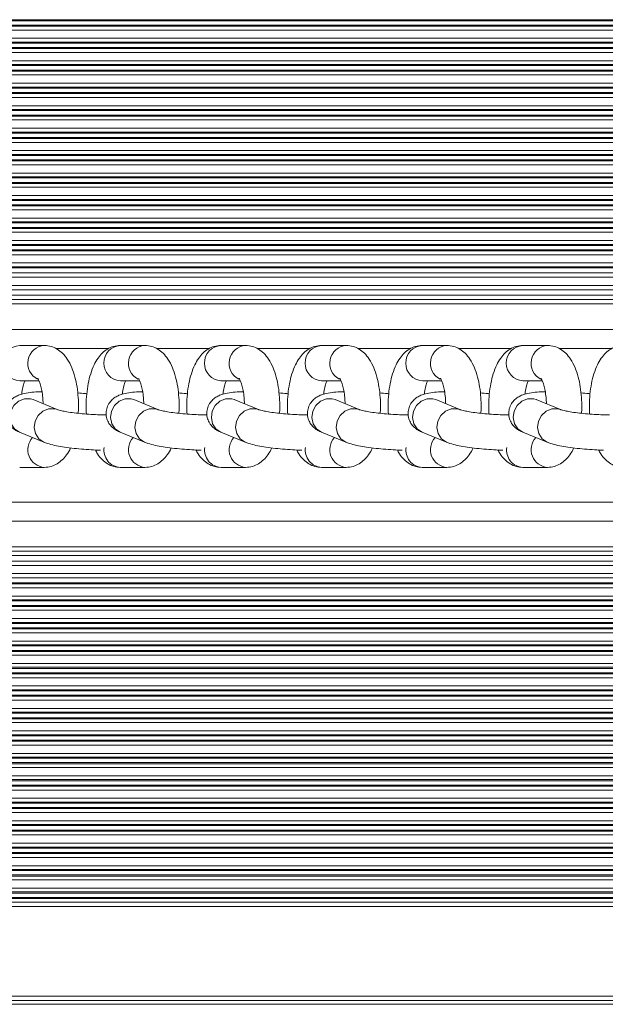
# Model space of a CAD drawing. Units: millimetres. Extents: x 6016 to 23303, y 3067 to 18902.
# Drawn here: x 13312 to 13404, y 6218 to 6372 of the extents above; entities that cross this region are included whole.
import ezdxf

# ---------------------------------------------------------------- set-up
doc = ezdxf.new("R2010")
doc.units = ezdxf.units.MM
doc.header["$LTSCALE"] = 100

msp = doc.modelspace()

# ---------------------------------------------------------------- linework, layer by layer
at = {"color": 8, "linetype": 'Continuous', "lineweight": 18}
for p, q in [((13459.18, 6371.62), (13194.43, 6371.62)), ((13459.18, 6371.46), (13194.43, 6371.46)), ((13459.18, 6370.77), (13194.43, 6370.77)), ((13459.18, 6370.61), (13194.43, 6370.61)), ((13459.18, 6370.01), (13194.43, 6370.01)), ((13459.18, 6368.72), (13194.43, 6368.72)), ((13459.18, 6368.12), (13194.43, 6368.12)), ((13459.18, 6367.96), (13194.43, 6367.96)), ((13459.18, 6367.27), (13194.43, 6367.27)), ((13459.18, 6367.11), (13194.43, 6367.11)), ((13459.18, 6366.51), (13194.43, 6366.51)), ((13459.18, 6365.22), (13194.43, 6365.22)), ((13459.18, 6364.62), (13194.43, 6364.62)), ((13459.18, 6364.46), (13194.43, 6364.46)), ((13459.18, 6363.77), (13194.43, 6363.77)), ((13459.18, 6363.61), (13194.43, 6363.61)), ((13459.18, 6363.01), (13194.43, 6363.01)), ((13459.18, 6361.72), (13194.43, 6361.72)), ((13459.18, 6361.12), (13194.43, 6361.12)), ((13459.18, 6360.96), (13194.43, 6360.96)), ((13459.18, 6360.27), (13194.43, 6360.27)), ((13459.18, 6360.11), (13194.43, 6360.11)), ((13459.18, 6359.51), (13194.43, 6359.51)), ((13459.18, 6358.22), (13194.43, 6358.22)), ((13459.18, 6357.62), (13194.43, 6357.62)), ((13459.18, 6357.46), (13194.43, 6357.46)), ((13459.18, 6356.77), (13194.43, 6356.77)), ((13459.18, 6356.61), (13194.43, 6356.61)), ((13459.18, 6356.01), (13194.43, 6356.01)), ((13459.18, 6354.72), (13194.43, 6354.72)), ((13459.18, 6354.12), (13194.43, 6354.12)), ((13459.18, 6353.96), (13194.43, 6353.96)), ((13459.18, 6353.27), (13194.43, 6353.27)), ((13459.18, 6353.11), (13194.43, 6353.11)), ((13459.18, 6352.51), (13194.43, 6352.51)), ((13459.18, 6351.22), (13194.43, 6351.22)), ((13459.18, 6350.62), (13194.43, 6350.62)), ((13459.18, 6350.46), (13194.43, 6350.46)), ((13459.18, 6349.77), (13194.43, 6349.77)), ((13459.18, 6349.61), (13194.43, 6349.61)), ((13459.18, 6349.01), (13194.43, 6349.01)), ((13459.18, 6347.72), (13194.43, 6347.72)), ((13459.18, 6347.12), (13194.43, 6347.12)), ((13459.18, 6346.96), (13194.43, 6346.96)), ((13459.18, 6346.27), (13194.43, 6346.27)), ((13459.18, 6346.11), (13194.43, 6346.11)), ((13459.18, 6345.51), (13194.43, 6345.51)), ((13459.18, 6344.22), (13194.43, 6344.22)), ((13459.18, 6343.62), (13194.43, 6343.62)), ((13459.18, 6343.46), (13194.43, 6343.46)), ((13459.18, 6342.77), (13194.43, 6342.77)), ((13459.18, 6342.61), (13194.43, 6342.61)), ((13459.18, 6342.01), (13194.43, 6342.01)), ((13459.18, 6340.72), (13194.43, 6340.72)), ((13459.18, 6340.12), (13194.43, 6340.12)), ((13459.18, 6339.96), (13194.43, 6339.96)), ((13459.18, 6339.27), (13194.43, 6339.27)), ((13459.18, 6339.11), (13194.43, 6339.11)), ((13459.18, 6338.51), (13194.43, 6338.51)), ((13459.18, 6337.22), (13194.43, 6337.22)), ((13459.18, 6336.62), (13194.43, 6336.62)), ((13459.18, 6336.46), (13194.43, 6336.46)), ((13459.18, 6335.77), (13194.43, 6335.77)), ((13459.18, 6335.61), (13194.43, 6335.61)), ((13459.18, 6335.01), (13194.43, 6335.01)), ((13459.18, 6333.72), (13194.43, 6333.72)), ((13459.18, 6333.12), (13194.43, 6333.12)), ((13459.18, 6332.96), (13194.43, 6332.96)), ((13459.18, 6331.51), (13194.43, 6331.51)), ((13459.18, 6330.22), (13194.43, 6330.22)), ((13459.18, 6328.01), (13194.43, 6328.01)), ((13459.18, 6327.37), (13194.43, 6327.37)), ((13459.18, 6323.37), (13194.43, 6323.37)), ((13459.18, 6293.47), (13194.43, 6293.47)), ((13459.18, 6289.47), (13194.43, 6289.47)), ((13459.18, 6288.82), (13194.43, 6288.82)), ((13459.18, 6286.61), (13194.43, 6286.61)), ((13459.18, 6285.32), (13194.43, 6285.32)), ((13459.18, 6283.87), (13194.43, 6283.87)), ((13459.18, 6283.71), (13194.43, 6283.71)), ((13459.18, 6283.11), (13194.43, 6283.11)), ((13459.18, 6281.82), (13194.43, 6281.82)), ((13459.18, 6281.23), (13194.43, 6281.23)), ((13459.18, 6281.06), (13194.43, 6281.06)), ((13459.18, 6280.37), (13194.43, 6280.37)), ((13459.18, 6280.21), (13194.43, 6280.21)), ((13459.18, 6279.61), (13194.43, 6279.61)), ((13459.18, 6278.32), (13194.43, 6278.32)), ((13459.18, 6277.73), (13194.43, 6277.73)), ((13459.18, 6277.56), (13194.43, 6277.56)), ((13459.18, 6276.87), (13194.43, 6276.87)), ((13459.18, 6276.71), (13194.43, 6276.71)), ((13459.18, 6276.11), (13194.43, 6276.11)), ((13459.18, 6274.82), (13194.43, 6274.82)), ((13459.18, 6274.23), (13194.43, 6274.23)), ((13459.18, 6274.06), (13194.43, 6274.06)), ((13459.18, 6273.37), (13194.43, 6273.37)), ((13459.18, 6273.21), (13194.43, 6273.21)), ((13459.18, 6272.61), (13194.43, 6272.61)), ((13459.18, 6271.32), (13194.43, 6271.32)), ((13459.18, 6270.73), (13194.43, 6270.73)), ((13459.18, 6270.56), (13194.43, 6270.56)), ((13459.18, 6269.87), (13194.43, 6269.87)), ((13459.18, 6269.71), (13194.43, 6269.71)), ((13459.18, 6269.11), (13194.43, 6269.11)), ((13459.18, 6267.82), (13194.43, 6267.82)), ((13459.18, 6267.23), (13194.43, 6267.23)), ((13459.18, 6267.06), (13194.43, 6267.06)), ((13459.18, 6266.37), (13194.43, 6266.37)), ((13459.18, 6266.21), (13194.43, 6266.21)), ((13459.18, 6265.61), (13194.43, 6265.61)), ((13459.18, 6264.32), (13194.43, 6264.32)), ((13459.18, 6263.73), (13194.43, 6263.73)), ((13459.18, 6263.56), (13194.43, 6263.56)), ((13459.18, 6262.87), (13194.43, 6262.87)), ((13459.18, 6262.71), (13194.43, 6262.71)), ((13459.18, 6262.11), (13194.43, 6262.11)), ((13459.18, 6260.82), (13194.43, 6260.82)), ((13459.18, 6260.23), (13194.43, 6260.23)), ((13459.18, 6260.06), (13194.43, 6260.06)), ((13459.18, 6259.37), (13194.43, 6259.37)), ((13459.18, 6259.21), (13194.43, 6259.21)), ((13459.18, 6258.61), (13194.43, 6258.61)), ((13459.18, 6257.32), (13194.43, 6257.32)), ((13459.18, 6256.73), (13194.43, 6256.73)), ((13459.18, 6256.56), (13194.43, 6256.56)), ((13459.18, 6255.87), (13194.43, 6255.87)), ((13459.18, 6255.71), (13194.43, 6255.71)), ((13459.18, 6255.11), (13194.43, 6255.11)), ((13459.18, 6253.82), (13194.43, 6253.82)), ((13459.18, 6253.23), (13194.43, 6253.23)), ((13459.18, 6253.06), (13194.43, 6253.06)), ((13459.18, 6252.37), (13194.43, 6252.37)), ((13459.18, 6252.21), (13194.43, 6252.21)), ((13459.18, 6251.61), (13194.43, 6251.61)), ((13459.18, 6250.32), (13194.43, 6250.32)), ((13459.18, 6249.73), (13194.43, 6249.73)), ((13459.18, 6249.56), (13194.43, 6249.56)), ((13459.18, 6248.87), (13194.43, 6248.87)), ((13459.18, 6248.71), (13194.43, 6248.71)), ((13459.18, 6248.11), (13194.43, 6248.11)), ((13459.18, 6246.82), (13194.43, 6246.82)), ((13459.18, 6246.23), (13194.43, 6246.23)), ((13459.18, 6246.06), (13194.43, 6246.06)), ((13459.18, 6245.37), (13194.43, 6245.37)), ((13459.18, 6245.21), (13194.43, 6245.21)), ((13459.18, 6244.61), (13194.43, 6244.61)), ((13459.18, 6243.32), (13194.43, 6243.32)), ((13459.18, 6242.73), (13194.43, 6242.73)), ((13459.18, 6242.56), (13194.43, 6242.56)), ((13459.18, 6241.87), (13194.43, 6241.87)), ((13459.18, 6241.71), (13194.43, 6241.71)), ((13459.18, 6241.11), (13194.43, 6241.11)), ((13459.18, 6239.82), (13194.43, 6239.82)), ((13459.18, 6239.23), (13194.43, 6239.23)), ((13459.18, 6239.06), (13194.43, 6239.06)), ((13459.18, 6238.37), (13194.43, 6238.37)), ((13459.18, 6238.21), (13194.43, 6238.21)), ((13459.18, 6237.61), (13194.43, 6237.61)), ((13459.18, 6236.32), (13194.43, 6236.32)), ((13459.18, 6235.73), (13194.43, 6235.73)), ((13459.18, 6235.56), (13194.43, 6235.56)), ((13459.18, 6234.87), (13194.43, 6234.87)), ((13459.18, 6234.71), (13194.43, 6234.71)), ((13459.18, 6234.11), (13194.43, 6234.11)), ((13459.18, 6233.47), (13194.43, 6233.47)), ((13459.18, 6219.47), (13194.43, 6219.47)), ((13459.18, 6218.82), (13194.43, 6218.82)), ((13459.18, 6218.22), (13194.43, 6218.22))]:
    msp.add_line(p, q, dxfattribs=at)
at = {"color": 7, "linetype": 'Continuous', "lineweight": 18}
for p, q in [((13459.18, 6332.18), (13194.43, 6332.18)), ((13459.18, 6329.55), (13194.43, 6329.55)), ((13459.18, 6328.68), (13194.43, 6328.68)), ((13316.13, 6320.87), (13312.3, 6320.87)), ((13326.13, 6320.37), (13317.98, 6320.37)), ((13331.81, 6320.87), (13327.98, 6320.87)), ((13341.81, 6320.37), (13333.65, 6320.37)), ((13347.48, 6320.87), (13343.66, 6320.87)), ((13357.48, 6320.37), (13349.33, 6320.37)), ((13363.16, 6320.87), (13359.33, 6320.87)), ((13373.16, 6320.37), (13365.01, 6320.37)), ((13378.83, 6320.87), (13375.01, 6320.87)), ((13388.84, 6320.37), (13380.68, 6320.37)), ((13394.51, 6320.87), (13390.68, 6320.87)), ((13404.51, 6320.37), (13396.36, 6320.37)), ((13312.3, 6315.37), (13315.3, 6315.37)), ((13327.98, 6315.37), (13330.97, 6315.37)), ((13343.66, 6315.37), (13346.65, 6315.37)), ((13359.33, 6315.37), (13362.33, 6315.37)), ((13375.01, 6315.37), (13378, 6315.37)), ((13390.68, 6315.37), (13393.68, 6315.37)), ((13318.16, 6310.89), (13314.38, 6312.44)), ((13314.38, 6312.44), (13314.4, 6312.43)), ((13333.84, 6310.89), (13330.06, 6312.44)), ((13330.06, 6312.44), (13330.07, 6312.43)), ((13349.52, 6310.89), (13345.73, 6312.44)), ((13345.73, 6312.44), (13345.75, 6312.43)), ((13365.19, 6310.89), (13361.41, 6312.44)), ((13361.41, 6312.44), (13361.43, 6312.43)), ((13380.87, 6310.89), (13377.09, 6312.44)), ((13377.09, 6312.44), (13377.1, 6312.43)), ((13396.54, 6310.89), (13392.76, 6312.44)), ((13392.76, 6312.44), (13392.78, 6312.43)), ((13312.29, 6307.35), (13316.07, 6305.8)), ((13327.97, 6307.35), (13331.75, 6305.8)), ((13343.65, 6307.35), (13347.43, 6305.8)), ((13359.32, 6307.35), (13363.1, 6305.8)), ((13375, 6307.35), (13378.78, 6305.8)), ((13390.68, 6307.35), (13394.46, 6305.8)), ((13312.3, 6301.87), (13316.13, 6301.87)), ((13327.98, 6301.87), (13331.81, 6301.87)), ((13343.66, 6301.87), (13347.48, 6301.87)), ((13359.33, 6301.87), (13363.16, 6301.87)), ((13375.01, 6301.87), (13378.83, 6301.87)), ((13390.68, 6301.87), (13394.51, 6301.87)), ((13459.18, 6296.47), (13194.43, 6296.47)), ((13459.18, 6288.15), (13194.43, 6288.15)), ((13459.18, 6287.28), (13194.43, 6287.28)), ((13459.18, 6284.66), (13194.43, 6284.66))]:
    msp.add_line(p, q, dxfattribs=at)
at = {"color": 8, "linetype": 'Continuous', "lineweight": 18, "flags": 128}
for points in [[(13312.29, 6307.35), (13312.27, 6307.36), (13311.51, 6307.89), (13310.99, 6308.68), (13310.79, 6309.64), (13310.94, 6310.64), (13311.41, 6311.53), (13312.14, 6312.2), (13313.03, 6312.56), (13313.97, 6312.56), (13314.38, 6312.44)], [(13327.97, 6307.35), (13327.94, 6307.36), (13327.18, 6307.89), (13326.67, 6308.68), (13326.47, 6309.64), (13326.62, 6310.64), (13327.09, 6311.53), (13327.82, 6312.2), (13328.71, 6312.56), (13329.64, 6312.56), (13330.06, 6312.44)], [(13343.65, 6307.35), (13343.62, 6307.36), (13342.86, 6307.89), (13342.34, 6308.68), (13342.15, 6309.64), (13342.29, 6310.64), (13342.76, 6311.53), (13343.49, 6312.2), (13344.38, 6312.56), (13345.32, 6312.56), (13345.73, 6312.44)], [(13359.32, 6307.35), (13359.3, 6307.36), (13358.53, 6307.89), (13358.02, 6308.68), (13357.82, 6309.64), (13357.97, 6310.64), (13358.44, 6311.53), (13359.17, 6312.2), (13360.06, 6312.56), (13360.99, 6312.56), (13361.41, 6312.44)], [(13375, 6307.35), (13374.97, 6307.36), (13374.21, 6307.89), (13373.7, 6308.68), (13373.5, 6309.64), (13373.64, 6310.64), (13374.11, 6311.53), (13374.84, 6312.2), (13375.74, 6312.56), (13376.67, 6312.56), (13377.09, 6312.44)], [(13390.68, 6307.35), (13390.65, 6307.36), (13389.89, 6307.89), (13389.37, 6308.68), (13389.17, 6309.64), (13389.32, 6310.64), (13389.79, 6311.53), (13390.52, 6312.2), (13391.41, 6312.56), (13392.35, 6312.56), (13392.76, 6312.44)], [(13316.05, 6305.81), (13316.05, 6305.81), (13315.29, 6306.33), (13314.77, 6307.13), (13314.57, 6308.09), (13314.72, 6309.09), (13315.19, 6309.98), (13315.92, 6310.65), (13316.81, 6311.01), (13317.75, 6311.01), (13318.14, 6310.89)], [(13331.73, 6305.81), (13331.73, 6305.81), (13330.96, 6306.33), (13330.45, 6307.13), (13330.25, 6308.09), (13330.4, 6309.09), (13330.87, 6309.98), (13331.6, 6310.65), (13332.49, 6311.01), (13333.42, 6311.01), (13333.82, 6310.89)], [(13347.4, 6305.81), (13347.4, 6305.81), (13346.64, 6306.33), (13346.12, 6307.13), (13345.93, 6308.09), (13346.07, 6309.09), (13346.54, 6309.98), (13347.27, 6310.65), (13348.16, 6311.01), (13349.1, 6311.01), (13349.49, 6310.89)], [(13363.08, 6305.81), (13363.08, 6305.81), (13362.32, 6306.33), (13361.8, 6307.13), (13361.6, 6308.09), (13361.75, 6309.09), (13362.22, 6309.98), (13362.95, 6310.65), (13363.84, 6311.01), (13364.77, 6311.01), (13365.17, 6310.89)], [(13378.76, 6305.81), (13378.75, 6305.81), (13377.99, 6306.33), (13377.48, 6307.13), (13377.28, 6308.09), (13377.42, 6309.09), (13377.89, 6309.98), (13378.62, 6310.65), (13379.52, 6311.01), (13380.45, 6311.01), (13380.85, 6310.89)], [(13394.43, 6305.81), (13394.43, 6305.81), (13393.67, 6306.33), (13393.15, 6307.13), (13392.95, 6308.09), (13393.1, 6309.09), (13393.57, 6309.98), (13394.3, 6310.65), (13395.19, 6311.01), (13396.13, 6311.01), (13396.52, 6310.89)]]:
    msp.add_lwpolyline(points, dxfattribs=at)
at = {"color": 8, "linetype": 'Continuous', "lineweight": 18}
for centre, radius, start, end in [((13312.46, 6318.12), 2.75, 93.3086, 266.6914), ((13316.34, 6318.09), 2.78, 94.2863, 243.0854), ((13328.14, 6318.12), 2.75, 93.3086, 266.6914), ((13332.01, 6318.09), 2.78, 94.2863, 243.0854), ((13343.81, 6318.12), 2.75, 93.3086, 266.6914), ((13347.69, 6318.09), 2.78, 94.2863, 243.0854), ((13359.49, 6318.12), 2.75, 93.3086, 266.6914), ((13363.37, 6318.09), 2.78, 94.2863, 243.0854), ((13375.17, 6318.12), 2.75, 93.3086, 266.6914), ((13379.04, 6318.09), 2.78, 94.2863, 243.0854), ((13390.84, 6318.12), 2.75, 93.3086, 266.6914), ((13394.72, 6318.09), 2.78, 94.2863, 243.0854), ((13316.35, 6304.64), 2.78, 137.3371, 265.5262), ((13332.02, 6304.64), 2.78, 137.3371, 265.5262), ((13347.7, 6304.64), 2.78, 137.3371, 265.5262), ((13363.37, 6304.64), 2.78, 137.3371, 265.5262), ((13379.05, 6304.64), 2.78, 137.3371, 265.5262), ((13394.73, 6304.64), 2.78, 137.3371, 265.5262), ((13328.11, 6304.55), 2.69, 170.6709, 267.1288), ((13343.79, 6304.55), 2.69, 170.6709, 267.1288), ((13359.47, 6304.55), 2.69, 170.6709, 267.1288), ((13375.14, 6304.55), 2.69, 170.6709, 267.1288), ((13390.82, 6304.55), 2.69, 170.6709, 267.1288)]:
    msp.add_arc(centre, radius, start, end, dxfattribs=at)
at = {"color": 7, "linetype": 'Continuous', "lineweight": 18}
for points, knots in [([(13321.42, 6310.3), (13321.44, 6310.57), (13321.49, 6311.4), (13321.43, 6312.8), (13321.25, 6314.43), (13320.92, 6316), (13320.43, 6317.46), (13319.8, 6318.69), (13319.03, 6319.65), (13318.17, 6320.32), (13317.2, 6320.78), (13316.49, 6320.84), (13316.13, 6320.87)], [0, 0, 0, 0, 0.0557102, 0.1680425, 0.2809412, 0.395719, 0.5146395, 0.6413041, 0.7416135, 0.8304894, 0.9145477, 1, 1, 1, 1]), ([(13327.98, 6320.87), (13327.61, 6320.84), (13326.91, 6320.78), (13325.95, 6320.33), (13325.15, 6319.7), (13324.45, 6318.88), (13323.84, 6317.82), (13323.33, 6316.49), (13322.95, 6314.96), (13322.72, 6313.31), (13322.62, 6311.7), (13322.67, 6310.66), (13322.69, 6310.18)], [0, 0, 0, 0, 0.086387, 0.168281, 0.250878, 0.340172, 0.442255, 0.558569, 0.677025, 0.791632, 0.903826, 1, 1, 1, 1]), ([(13337.09, 6310.3), (13337.11, 6310.57), (13337.17, 6311.4), (13337.11, 6312.8), (13336.93, 6314.43), (13336.6, 6316), (13336.11, 6317.46), (13335.47, 6318.69), (13334.7, 6319.65), (13333.85, 6320.32), (13332.87, 6320.78), (13332.16, 6320.84), (13331.81, 6320.87)], [0, 0, 0, 0, 0.0557102, 0.1680425, 0.2809412, 0.395719, 0.5146395, 0.6413041, 0.7416135, 0.8304894, 0.9145477, 1, 1, 1, 1]), ([(13343.66, 6320.87), (13343.29, 6320.84), (13342.58, 6320.78), (13341.63, 6320.33), (13340.82, 6319.7), (13340.13, 6318.88), (13339.52, 6317.82), (13339.01, 6316.49), (13338.63, 6314.96), (13338.39, 6313.31), (13338.3, 6311.7), (13338.34, 6310.66), (13338.37, 6310.18)], [0, 0, 0, 0, 0.086387, 0.168281, 0.250878, 0.340172, 0.442255, 0.558569, 0.677025, 0.791632, 0.903826, 1, 1, 1, 1]), ([(13352.77, 6310.3), (13352.79, 6310.57), (13352.84, 6311.4), (13352.78, 6312.8), (13352.6, 6314.43), (13352.27, 6316), (13351.78, 6317.46), (13351.15, 6318.69), (13350.38, 6319.65), (13349.52, 6320.32), (13348.55, 6320.78), (13347.84, 6320.84), (13347.48, 6320.87)], [0, 0, 0, 0, 0.0557102, 0.1680425, 0.2809412, 0.395719, 0.5146395, 0.6413041, 0.7416135, 0.8304894, 0.9145477, 1, 1, 1, 1]), ([(13359.33, 6320.87), (13358.97, 6320.84), (13358.26, 6320.78), (13357.31, 6320.33), (13356.5, 6319.7), (13355.81, 6318.88), (13355.2, 6317.82), (13354.68, 6316.49), (13354.3, 6314.96), (13354.07, 6313.31), (13353.97, 6311.7), (13354.02, 6310.66), (13354.04, 6310.18)], [0, 0, 0, 0, 0.086387, 0.168281, 0.250878, 0.340172, 0.442255, 0.558569, 0.677025, 0.791632, 0.903826, 1, 1, 1, 1]), ([(13368.45, 6310.3), (13368.46, 6310.57), (13368.52, 6311.4), (13368.46, 6312.8), (13368.28, 6314.43), (13367.95, 6316), (13367.46, 6317.46), (13366.83, 6318.69), (13366.05, 6319.65), (13365.2, 6320.32), (13364.23, 6320.78), (13363.52, 6320.84), (13363.16, 6320.87)], [0, 0, 0, 0, 0.0557102, 0.1680425, 0.2809412, 0.395719, 0.5146395, 0.6413041, 0.7416135, 0.8304894, 0.9145477, 1, 1, 1, 1]), ([(13375.01, 6320.87), (13374.64, 6320.84), (13373.93, 6320.78), (13372.98, 6320.33), (13372.18, 6319.7), (13371.48, 6318.88), (13370.87, 6317.82), (13370.36, 6316.49), (13369.98, 6314.96), (13369.75, 6313.31), (13369.65, 6311.7), (13369.7, 6310.66), (13369.72, 6310.18)], [0, 0, 0, 0, 0.086387, 0.168281, 0.250878, 0.340172, 0.442255, 0.558569, 0.677025, 0.791632, 0.903826, 1, 1, 1, 1]), ([(13384.12, 6310.3), (13384.14, 6310.57), (13384.19, 6311.4), (13384.14, 6312.8), (13383.96, 6314.43), (13383.63, 6316), (13383.14, 6317.46), (13382.5, 6318.69), (13381.73, 6319.65), (13380.88, 6320.32), (13379.9, 6320.78), (13379.19, 6320.84), (13378.83, 6320.87)], [0, 0, 0, 0, 0.0557102, 0.1680425, 0.2809412, 0.395719, 0.5146395, 0.6413041, 0.7416135, 0.8304894, 0.9145477, 1, 1, 1, 1]), ([(13390.68, 6320.87), (13390.32, 6320.84), (13389.61, 6320.78), (13388.66, 6320.33), (13387.85, 6319.7), (13387.16, 6318.88), (13386.55, 6317.82), (13386.04, 6316.49), (13385.65, 6314.96), (13385.42, 6313.31), (13385.33, 6311.7), (13385.37, 6310.66), (13385.39, 6310.18)], [0, 0, 0, 0, 0.086387, 0.168281, 0.250878, 0.340172, 0.442255, 0.558569, 0.677025, 0.791632, 0.903826, 1, 1, 1, 1]), ([(13399.8, 6310.3), (13399.82, 6310.57), (13399.87, 6311.4), (13399.81, 6312.8), (13399.63, 6314.43), (13399.3, 6316), (13398.81, 6317.46), (13398.18, 6318.69), (13397.41, 6319.65), (13396.55, 6320.32), (13395.58, 6320.78), (13394.87, 6320.84), (13394.51, 6320.87)], [0, 0, 0, 0, 0.0557102, 0.1680425, 0.2809412, 0.395719, 0.5146395, 0.6413041, 0.7416135, 0.8304894, 0.9145477, 1, 1, 1, 1]), ([(13406.36, 6320.87), (13406, 6320.84), (13405.29, 6320.78), (13404.33, 6320.33), (13403.53, 6319.7), (13402.83, 6318.88), (13402.22, 6317.82), (13401.71, 6316.49), (13401.33, 6314.96), (13401.1, 6313.31), (13401, 6311.7), (13401.05, 6310.66), (13401.07, 6310.18)], [0, 0, 0, 0, 0.086387, 0.168281, 0.250878, 0.340172, 0.442255, 0.558569, 0.677025, 0.791632, 0.903826, 1, 1, 1, 1]), ([(13315.1, 6315.73), (13315.11, 6315.72), (13315.14, 6315.69), (13315.34, 6315.32), (13315.55, 6314.71), (13315.76, 6313.83), (13315.91, 6312.83), (13315.94, 6312.12), (13315.95, 6311.8)], [0, 0, 0, 0, 0.134875, 0.288396, 0.456741, 0.640847, 0.837234, 1, 1, 1, 1]), ([(13330.78, 6315.73), (13330.79, 6315.72), (13330.82, 6315.69), (13331.01, 6315.32), (13331.23, 6314.71), (13331.44, 6313.83), (13331.59, 6312.83), (13331.61, 6312.12), (13331.62, 6311.8)], [0, 0, 0, 0, 0.134875, 0.288396, 0.456741, 0.640847, 0.837234, 1, 1, 1, 1]), ([(13346.45, 6315.73), (13346.47, 6315.72), (13346.49, 6315.69), (13346.69, 6315.32), (13346.91, 6314.71), (13347.11, 6313.83), (13347.26, 6312.83), (13347.29, 6312.12), (13347.3, 6311.8)], [0, 0, 0, 0, 0.134875, 0.288396, 0.456741, 0.640847, 0.837234, 1, 1, 1, 1]), ([(13362.13, 6315.73), (13362.14, 6315.72), (13362.17, 6315.69), (13362.36, 6315.32), (13362.58, 6314.71), (13362.79, 6313.83), (13362.94, 6312.83), (13362.97, 6312.12), (13362.98, 6311.8)], [0, 0, 0, 0, 0.134875, 0.288396, 0.456741, 0.640847, 0.837234, 1, 1, 1, 1]), ([(13377.8, 6315.73), (13377.82, 6315.72), (13377.85, 6315.69), (13378.04, 6315.32), (13378.26, 6314.71), (13378.47, 6313.83), (13378.61, 6312.83), (13378.64, 6312.12), (13378.65, 6311.8)], [0, 0, 0, 0, 0.134875, 0.288396, 0.456741, 0.640847, 0.837234, 1, 1, 1, 1]), ([(13393.48, 6315.73), (13393.49, 6315.72), (13393.52, 6315.69), (13393.72, 6315.32), (13393.93, 6314.71), (13394.14, 6313.83), (13394.29, 6312.83), (13394.32, 6312.12), (13394.33, 6311.8)], [0, 0, 0, 0, 0.134875, 0.288396, 0.456741, 0.640847, 0.837234, 1, 1, 1, 1]), ([(13312.61, 6313.27), (13312.62, 6313.37), (13312.67, 6313.86), (13312.84, 6314.54), (13313.03, 6315.15), (13313.12, 6315.32), (13313.14, 6315.37)], [0, 0, 0, 0, 0.11363, 0.52721, 0.882035, 1, 1, 1, 1]), ([(13328.28, 6313.27), (13328.29, 6313.37), (13328.35, 6313.86), (13328.51, 6314.54), (13328.71, 6315.15), (13328.79, 6315.32), (13328.81, 6315.37)], [0, 0, 0, 0, 0.11363, 0.52721, 0.882035, 1, 1, 1, 1]), ([(13343.96, 6313.27), (13343.97, 6313.37), (13344.02, 6313.86), (13344.19, 6314.54), (13344.38, 6315.15), (13344.47, 6315.32), (13344.49, 6315.37)], [0, 0, 0, 0, 0.11363, 0.52721, 0.882035, 1, 1, 1, 1]), ([(13359.63, 6313.27), (13359.65, 6313.37), (13359.7, 6313.86), (13359.87, 6314.54), (13360.06, 6315.15), (13360.15, 6315.32), (13360.17, 6315.37)], [0, 0, 0, 0, 0.11363, 0.52721, 0.882035, 1, 1, 1, 1]), ([(13375.31, 6313.27), (13375.32, 6313.37), (13375.37, 6313.86), (13375.54, 6314.54), (13375.73, 6315.15), (13375.82, 6315.32), (13375.84, 6315.37)], [0, 0, 0, 0, 0.11363, 0.52721, 0.882035, 1, 1, 1, 1]), ([(13390.99, 6313.27), (13391, 6313.37), (13391.05, 6313.86), (13391.22, 6314.54), (13391.41, 6315.15), (13391.5, 6315.32), (13391.52, 6315.37)], [0, 0, 0, 0, 0.11363, 0.52721, 0.882035, 1, 1, 1, 1]), ([(13315.77, 6313.66), (13315.56, 6313.66), (13314.87, 6313.64), (13313.86, 6313.54), (13312.91, 6313.38), (13312.14, 6313.14), (13311.49, 6312.83), (13310.88, 6312.34), (13310.38, 6311.65), (13310.08, 6310.8), (13310.07, 6309.89), (13310.31, 6309.07), (13310.73, 6308.42), (13311.22, 6307.94), (13311.75, 6307.59), (13312.11, 6307.43), (13312.29, 6307.35)], [0, 0, 0, 0, 0.051764, 0.16628, 0.290411, 0.368432, 0.434284, 0.496513, 0.560891, 0.627571, 0.695258, 0.759783, 0.817589, 0.873543, 0.932321, 1, 1, 1, 1]), ([(13322.74, 6313.33), (13322.67, 6313.34), (13322.24, 6313.4), (13321.75, 6313.45), (13321.33, 6313.48)], [0, 0, 0, 0, 0.160284, 1, 1, 1, 1]), ([(13331.45, 6313.66), (13331.23, 6313.66), (13330.55, 6313.64), (13329.54, 6313.54), (13328.58, 6313.38), (13327.81, 6313.14), (13327.17, 6312.83), (13326.56, 6312.34), (13326.05, 6311.65), (13325.76, 6310.8), (13325.74, 6309.89), (13325.99, 6309.07), (13326.4, 6308.42), (13326.9, 6307.94), (13327.43, 6307.59), (13327.78, 6307.43), (13327.97, 6307.35)], [0, 0, 0, 0, 0.051764, 0.16628, 0.290411, 0.368432, 0.434284, 0.496513, 0.560891, 0.627571, 0.695258, 0.759783, 0.817589, 0.873543, 0.932321, 1, 1, 1, 1]), ([(13338.42, 6313.33), (13338.35, 6313.34), (13337.91, 6313.4), (13337.42, 6313.45), (13337.01, 6313.48)], [0, 0, 0, 0, 0.160284, 1, 1, 1, 1]), ([(13347.12, 6313.66), (13346.91, 6313.66), (13346.22, 6313.64), (13345.21, 6313.54), (13344.26, 6313.38), (13343.49, 6313.14), (13342.85, 6312.83), (13342.23, 6312.34), (13341.73, 6311.65), (13341.44, 6310.8), (13341.42, 6309.89), (13341.67, 6309.07), (13342.08, 6308.42), (13342.57, 6307.94), (13343.11, 6307.59), (13343.46, 6307.43), (13343.65, 6307.35)], [0, 0, 0, 0, 0.051764, 0.16628, 0.290411, 0.368432, 0.434284, 0.496513, 0.560891, 0.627571, 0.695258, 0.759783, 0.817589, 0.873543, 0.932321, 1, 1, 1, 1]), ([(13354.1, 6313.33), (13354.03, 6313.34), (13353.59, 6313.4), (13353.1, 6313.45), (13352.69, 6313.48)], [0, 0, 0, 0, 0.160284, 1, 1, 1, 1]), ([(13362.8, 6313.66), (13362.59, 6313.66), (13361.9, 6313.64), (13360.89, 6313.54), (13359.94, 6313.38), (13359.17, 6313.14), (13358.52, 6312.83), (13357.91, 6312.34), (13357.41, 6311.65), (13357.11, 6310.8), (13357.1, 6309.89), (13357.34, 6309.07), (13357.76, 6308.42), (13358.25, 6307.94), (13358.78, 6307.59), (13359.13, 6307.43), (13359.32, 6307.35)], [0, 0, 0, 0, 0.051764, 0.16628, 0.290411, 0.368432, 0.434284, 0.496513, 0.560891, 0.627571, 0.695258, 0.759783, 0.817589, 0.873543, 0.932321, 1, 1, 1, 1]), ([(13369.77, 6313.33), (13369.7, 6313.34), (13369.27, 6313.4), (13368.78, 6313.45), (13368.36, 6313.48)], [0, 0, 0, 0, 0.160284, 1, 1, 1, 1]), ([(13378.48, 6313.66), (13378.26, 6313.66), (13377.58, 6313.64), (13376.57, 6313.54), (13375.61, 6313.38), (13374.84, 6313.14), (13374.2, 6312.83), (13373.59, 6312.34), (13373.08, 6311.65), (13372.79, 6310.8), (13372.77, 6309.89), (13373.02, 6309.07), (13373.43, 6308.42), (13373.93, 6307.94), (13374.46, 6307.59), (13374.81, 6307.43), (13375, 6307.35)], [0, 0, 0, 0, 0.051764, 0.16628, 0.290411, 0.368432, 0.434284, 0.496513, 0.560891, 0.627571, 0.695258, 0.759783, 0.817589, 0.873543, 0.932321, 1, 1, 1, 1]), ([(13385.45, 6313.33), (13385.38, 6313.34), (13384.94, 6313.4), (13384.45, 6313.45), (13384.04, 6313.48)], [0, 0, 0, 0, 0.160284, 1, 1, 1, 1]), ([(13394.15, 6313.66), (13393.94, 6313.66), (13393.25, 6313.64), (13392.24, 6313.54), (13391.29, 6313.38), (13390.52, 6313.14), (13389.87, 6312.83), (13389.26, 6312.34), (13388.76, 6311.65), (13388.46, 6310.8), (13388.45, 6309.89), (13388.69, 6309.07), (13389.11, 6308.42), (13389.6, 6307.94), (13390.14, 6307.59), (13390.49, 6307.43), (13390.68, 6307.35)], [0, 0, 0, 0, 0.051764, 0.16628, 0.290411, 0.368432, 0.434284, 0.496513, 0.560891, 0.627571, 0.695258, 0.759783, 0.817589, 0.873543, 0.932321, 1, 1, 1, 1]), ([(13401.13, 6313.33), (13401.06, 6313.34), (13400.62, 6313.4), (13400.13, 6313.45), (13399.71, 6313.48)], [0, 0, 0, 0, 0.160284, 1, 1, 1, 1]), ([(13325.79, 6310.05), (13325.77, 6310.05), (13325.36, 6310.04), (13324.43, 6310.07), (13323.07, 6310.14), (13321.71, 6310.26), (13320.46, 6310.4), (13319.43, 6310.57), (13318.7, 6310.72), (13318.28, 6310.84), (13318.2, 6310.87), (13318.16, 6310.89)], [0, 0, 0, 0, 0.007446, 0.145681, 0.28621, 0.427425, 0.567772, 0.70563, 0.824134, 0.92768, 1, 1, 1, 1]), ([(13341.47, 6310.05), (13341.45, 6310.05), (13341.04, 6310.04), (13340.1, 6310.07), (13338.75, 6310.14), (13337.39, 6310.26), (13336.14, 6310.4), (13335.11, 6310.57), (13334.38, 6310.72), (13333.95, 6310.84), (13333.87, 6310.87), (13333.84, 6310.89)], [0, 0, 0, 0, 0.007446, 0.145681, 0.28621, 0.427425, 0.567772, 0.70563, 0.824134, 0.92768, 1, 1, 1, 1]), ([(13357.15, 6310.05), (13357.12, 6310.05), (13356.71, 6310.04), (13355.78, 6310.07), (13354.42, 6310.14), (13353.06, 6310.26), (13351.82, 6310.4), (13350.79, 6310.57), (13350.06, 6310.72), (13349.63, 6310.84), (13349.55, 6310.87), (13349.52, 6310.89)], [0, 0, 0, 0, 0.007446, 0.145681, 0.28621, 0.427425, 0.567772, 0.70563, 0.824134, 0.92768, 1, 1, 1, 1]), ([(13372.82, 6310.05), (13372.8, 6310.05), (13372.39, 6310.04), (13371.46, 6310.07), (13370.1, 6310.14), (13368.74, 6310.26), (13367.49, 6310.4), (13366.46, 6310.57), (13365.73, 6310.72), (13365.3, 6310.84), (13365.22, 6310.87), (13365.19, 6310.89)], [0, 0, 0, 0, 0.007446, 0.145681, 0.28621, 0.427425, 0.567772, 0.70563, 0.824134, 0.92768, 1, 1, 1, 1]), ([(13388.5, 6310.05), (13388.48, 6310.05), (13388.06, 6310.04), (13387.13, 6310.07), (13385.77, 6310.14), (13384.42, 6310.26), (13383.17, 6310.4), (13382.14, 6310.57), (13381.41, 6310.72), (13380.98, 6310.84), (13380.9, 6310.87), (13380.87, 6310.89)], [0, 0, 0, 0, 0.007446, 0.145681, 0.28621, 0.427425, 0.567772, 0.70563, 0.824134, 0.92768, 1, 1, 1, 1]), ([(13404.17, 6310.05), (13404.15, 6310.05), (13403.74, 6310.04), (13402.81, 6310.07), (13401.45, 6310.14), (13400.09, 6310.26), (13398.84, 6310.4), (13397.81, 6310.57), (13397.08, 6310.72), (13396.66, 6310.84), (13396.58, 6310.87), (13396.54, 6310.89)], [0, 0, 0, 0, 0.007446, 0.145681, 0.28621, 0.427425, 0.567772, 0.70563, 0.824134, 0.92768, 1, 1, 1, 1]), ([(13316.07, 6305.8), (13316.25, 6305.73), (13316.76, 6305.54), (13317.67, 6305.31), (13318.95, 6305.07), (13320.36, 6304.87), (13321.89, 6304.71), (13323.41, 6304.61), (13324.39, 6304.57), (13324.87, 6304.56)], [0, 0, 0, 0, 0.085539, 0.250901, 0.401387, 0.558973, 0.711057, 0.861149, 1, 1, 1, 1]), ([(13316.13, 6301.87), (13316.49, 6301.9), (13317.2, 6301.96), (13318.16, 6302.41), (13318.96, 6303.03), (13319.65, 6303.87), (13320.06, 6304.49), (13320.22, 6304.9), (13320.22, 6304.9)], [0, 0, 0, 0, 0.1950732, 0.3800004, 0.5665134, 0.7681504, 0.9986665, 1, 1, 1, 1]), ([(13331.75, 6305.8), (13331.93, 6305.73), (13332.44, 6305.54), (13333.35, 6305.31), (13334.62, 6305.07), (13336.03, 6304.87), (13337.56, 6304.71), (13339.09, 6304.61), (13340.07, 6304.57), (13340.54, 6304.56)], [0, 0, 0, 0, 0.085539, 0.250901, 0.401387, 0.558973, 0.711057, 0.861149, 1, 1, 1, 1]), ([(13331.81, 6301.87), (13332.17, 6301.9), (13332.88, 6301.96), (13333.83, 6302.41), (13334.64, 6303.03), (13335.32, 6303.87), (13335.74, 6304.49), (13335.89, 6304.9), (13335.89, 6304.9)], [0, 0, 0, 0, 0.1950732, 0.3800004, 0.5665134, 0.7681504, 0.9986665, 1, 1, 1, 1]), ([(13347.43, 6305.8), (13347.6, 6305.73), (13348.11, 6305.54), (13349.03, 6305.31), (13350.3, 6305.07), (13351.71, 6304.87), (13353.24, 6304.71), (13354.77, 6304.61), (13355.75, 6304.57), (13356.22, 6304.56)], [0, 0, 0, 0, 0.085539, 0.250901, 0.401387, 0.558973, 0.711057, 0.861149, 1, 1, 1, 1]), ([(13347.48, 6301.87), (13347.85, 6301.9), (13348.56, 6301.96), (13349.51, 6302.41), (13350.32, 6303.03), (13351, 6303.87), (13351.41, 6304.49), (13351.57, 6304.9), (13351.57, 6304.9)], [0, 0, 0, 0, 0.1950732, 0.3800004, 0.5665134, 0.7681504, 0.9986665, 1, 1, 1, 1]), ([(13363.1, 6305.8), (13363.28, 6305.73), (13363.79, 6305.54), (13364.7, 6305.31), (13365.98, 6305.07), (13367.39, 6304.87), (13368.92, 6304.71), (13370.44, 6304.61), (13371.42, 6304.57), (13371.89, 6304.56)], [0, 0, 0, 0, 0.085539, 0.250901, 0.401387, 0.558973, 0.711057, 0.861149, 1, 1, 1, 1]), ([(13363.16, 6301.87), (13363.52, 6301.9), (13364.23, 6301.96), (13365.18, 6302.41), (13365.99, 6303.03), (13366.67, 6303.87), (13367.09, 6304.49), (13367.25, 6304.9), (13367.25, 6304.9)], [0, 0, 0, 0, 0.1950732, 0.3800004, 0.5665134, 0.7681504, 0.9986665, 1, 1, 1, 1]), ([(13378.78, 6305.8), (13378.95, 6305.73), (13379.47, 6305.54), (13380.38, 6305.31), (13381.65, 6305.07), (13383.06, 6304.87), (13384.59, 6304.71), (13386.12, 6304.61), (13387.1, 6304.57), (13387.57, 6304.56)], [0, 0, 0, 0, 0.085539, 0.250901, 0.401387, 0.558973, 0.711057, 0.861149, 1, 1, 1, 1]), ([(13378.83, 6301.87), (13379.2, 6301.9), (13379.91, 6301.96), (13380.86, 6302.41), (13381.67, 6303.03), (13382.35, 6303.87), (13382.77, 6304.49), (13382.92, 6304.9), (13382.92, 6304.9)], [0, 0, 0, 0, 0.1950732, 0.3800004, 0.5665134, 0.7681504, 0.9986665, 1, 1, 1, 1]), ([(13394.46, 6305.8), (13394.63, 6305.73), (13395.14, 6305.54), (13396.06, 6305.31), (13397.33, 6305.07), (13398.74, 6304.87), (13400.27, 6304.71), (13401.79, 6304.61), (13402.77, 6304.57), (13403.25, 6304.56)], [0, 0, 0, 0, 0.085539, 0.250901, 0.401387, 0.558973, 0.711057, 0.861149, 1, 1, 1, 1]), ([(13394.51, 6301.87), (13394.88, 6301.9), (13395.58, 6301.96), (13396.54, 6302.41), (13397.34, 6303.03), (13398.03, 6303.87), (13398.44, 6304.49), (13398.6, 6304.9), (13398.6, 6304.9)], [0, 0, 0, 0, 0.1950732, 0.3800004, 0.5665134, 0.7681504, 0.9986665, 1, 1, 1, 1]), ([(13324.09, 6304.59), (13324.19, 6304.39), (13324.47, 6303.82), (13325.09, 6303.09), (13325.94, 6302.41), (13326.91, 6301.96), (13327.62, 6301.9), (13327.98, 6301.87)], [0, 0, 0, 0, 0.135691, 0.377395, 0.591549, 0.794095, 1, 1, 1, 1]), ([(13339.76, 6304.59), (13339.86, 6304.39), (13340.14, 6303.82), (13340.76, 6303.09), (13341.61, 6302.41), (13342.59, 6301.96), (13343.3, 6301.9), (13343.66, 6301.87)], [0, 0, 0, 0, 0.135691, 0.377395, 0.591549, 0.794095, 1, 1, 1, 1]), ([(13355.44, 6304.59), (13355.54, 6304.39), (13355.82, 6303.82), (13356.44, 6303.09), (13357.29, 6302.41), (13358.27, 6301.96), (13358.97, 6301.9), (13359.33, 6301.87)], [0, 0, 0, 0, 0.135691, 0.377395, 0.591549, 0.794095, 1, 1, 1, 1]), ([(13371.12, 6304.59), (13371.22, 6304.39), (13371.49, 6303.82), (13372.12, 6303.09), (13372.97, 6302.41), (13373.94, 6301.96), (13374.65, 6301.9), (13375.01, 6301.87)], [0, 0, 0, 0, 0.135691, 0.377395, 0.591549, 0.794095, 1, 1, 1, 1]), ([(13386.79, 6304.59), (13386.89, 6304.39), (13387.17, 6303.82), (13387.79, 6303.09), (13388.64, 6302.41), (13389.62, 6301.96), (13390.33, 6301.9), (13390.68, 6301.87)], [0, 0, 0, 0, 0.1356907, 0.377395, 0.5915492, 0.7940953, 1, 1, 1, 1]), ([(13402.47, 6304.59), (13402.57, 6304.39), (13402.85, 6303.82), (13403.47, 6303.09), (13404.32, 6302.41), (13405.29, 6301.96), (13406, 6301.9), (13406.36, 6301.87)], [0, 0, 0, 0, 0.135691, 0.377395, 0.591549, 0.794095, 1, 1, 1, 1])]:
    msp.add_open_spline(points, degree=3, knots=knots, dxfattribs=at)

doc.saveas('drawing.dxf')
